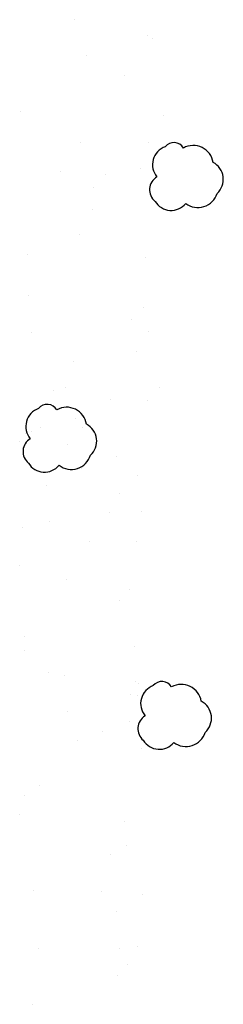
# Model space of a CAD drawing. Units: inches. Extents: x 29.7 to 99, y 737.9 to 752.8.
# Drawn here: x 37.4 to 37.5, y 744.4 to 744.7 of the extents above; entities that cross this region are included whole.
import ezdxf

# ---------------------------------------------------------------- set-up
doc = ezdxf.new("R2010")
doc.units = ezdxf.units.IN
doc.header["$MEASUREMENT"] = 0
doc.layers.add('CRUSHED STONE', color=2, linetype='Continuous')

msp = doc.modelspace()

# ---------------------------------------------------------------- linework, layer by layer
at = {"layer": 'CRUSHED STONE', "color": 7, "ltscale": 5}
for p, q in [((37.44912, 744.72086), (37.44912, 744.72086)), ((37.4741, 744.71561), (37.4741, 744.71561)), ((37.47567, 744.71444), (37.47567, 744.71444)), ((37.45325, 744.70872), (37.45325, 744.70872)), ((37.46614, 744.70179), (37.46614, 744.70179)), ((37.43068, 744.68962), (37.43068, 744.68962)), ((37.47959, 744.68809), (37.47959, 744.68809)), ((37.45122, 744.67892), (37.45122, 744.67892)), ((37.47438, 744.67907), (37.47438, 744.67907)), ((37.44444, 744.66906), (37.44444, 744.66906)), ((37.45977, 744.66795), (37.45977, 744.66795)), ((37.47173, 744.67025), (37.47173, 744.67025)), ((37.45557, 744.66368), (37.45557, 744.66368)), ((37.45532, 744.65612), (37.45532, 744.65612)), ((37.45078, 744.64749), (37.45078, 744.64749)), ((37.43289, 744.64062), (37.43289, 744.64062)), ((37.47316, 744.63989), (37.47316, 744.63989)), ((37.43323, 744.62678), (37.43323, 744.62678)), ((37.47274, 744.62275), (37.47274, 744.62275)), ((37.46854, 744.61848), (37.46854, 744.61848)), ((37.43443, 744.61426), (37.43443, 744.61426)), ((37.47441, 744.61433), (37.47441, 744.61433)), ((37.4703, 744.60755), (37.4703, 744.60755)), ((37.44871, 744.60437), (37.44871, 744.60437)), ((37.44193, 744.5945), (37.44193, 744.5945)), ((37.44586, 744.59543), (37.44586, 744.59543)), ((37.47823, 744.59523), (37.47823, 744.59523)), ((37.46151, 744.59138), (37.46151, 744.59138)), ((37.47403, 744.59097), (37.47403, 744.59097)), ((37.44936, 744.5848), (37.44936, 744.5848)), ((37.43451, 744.58035), (37.43451, 744.58035)), ((37.43756, 744.58159), (37.43756, 744.58159)), ((37.45188, 744.58184), (37.45188, 744.58184)), ((37.43048, 744.57691), (37.43048, 744.57691)), ((37.4324, 744.57965), (37.4324, 744.57965)), ((37.43197, 744.57529), (37.43197, 744.57529)), ((37.44671, 744.57598), (37.44671, 744.57598)), ((37.46338, 744.57182), (37.46338, 744.57182)), ((37.45135, 744.56791), (37.45135, 744.56791)), ((37.47065, 744.56533), (37.47065, 744.56533)), ((37.43943, 744.56204), (37.43943, 744.56204)), ((37.46458, 744.55931), (37.46458, 744.55931)), ((37.46112, 744.55268), (37.46112, 744.55268)), ((37.47195, 744.5531), (37.47195, 744.5531)), ((37.43152, 744.54776), (37.43152, 744.54776)), ((37.44063, 744.54952), (37.44063, 744.54952)), ((37.45433, 744.54282), (37.45433, 744.54282)), ((37.47034, 744.54281), (37.47034, 744.54281)), ((37.43041, 744.53483), (37.43041, 744.53483)), ((37.4462, 744.52981), (37.4462, 744.52981)), ((37.46771, 744.52664), (37.46771, 744.52664)), ((37.46431, 744.52272), (37.46431, 744.52272)), ((37.432, 744.51055), (37.432, 744.51055)), ((37.46958, 744.50708), (37.46958, 744.50708)), ((37.432, 744.50579), (37.432, 744.50579)), ((37.44029, 744.4983), (37.44029, 744.4983)), ((37.44563, 744.4973), (37.44563, 744.4973)), ((37.4698, 744.4952), (37.4698, 744.4952)), ((37.47078, 744.49457), (37.47078, 744.49457)), ((37.46814, 744.49078), (37.46814, 744.49078)), ((37.47052, 744.4904), (37.47052, 744.4904)), ((37.44682, 744.48478), (37.44682, 744.48478)), ((37.46787, 744.48158), (37.46787, 744.48158)), ((37.45861, 744.47813), (37.45861, 744.47813)), ((37.44998, 744.47505), (37.44998, 744.47505)), ((37.47197, 744.47236), (37.47197, 744.47236)), ((37.43718, 744.45955), (37.43718, 744.45955)), ((37.43193, 744.45636), (37.43193, 744.45636)), ((37.43039, 744.44969), (37.43039, 744.44969)), ((37.46604, 744.44727), (37.46604, 744.44727)), ((37.4669, 744.43904), (37.4669, 744.43904)), ((37.46152, 744.4362), (37.46152, 744.4362)), ((37.43506, 744.42369), (37.43506, 744.42369)), ((37.45819, 744.42352), (37.45819, 744.42352)), ((37.47239, 744.42255), (37.47239, 744.42255)), ((37.46339, 744.41664), (37.46339, 744.41664)), ((37.43693, 744.40414), (37.43693, 744.40414)), ((37.46459, 744.40412), (37.46459, 744.40412)), ((37.47061, 744.40455), (37.47061, 744.40455)), ((37.46707, 744.39854), (37.46707, 744.39854)), ((37.46382, 744.39468), (37.46382, 744.39468)), ((37.43467, 744.385), (37.43467, 744.385))]:
    msp.add_line(p, q, dxfattribs=at)
for points in [[(37.49774, 744.6616, 0.520567), (37.49639, 744.67218, 0.520567), (37.48627, 744.67709, 0.520567), (37.48002, 744.67753, 0.520567), (37.4772, 744.66725, 0.520567), (37.47661, 744.6589, 0.520567), (37.48703, 744.65817, 0.520567)], [(37.45455, 744.5723, 0.520567), (37.4532, 744.58288, 0.520567), (37.44307, 744.58779, 0.520567), (37.43682, 744.58823, 0.520567), (37.434, 744.57794, 0.520567), (37.43341, 744.5696, 0.520567), (37.44383, 744.56886, 0.520567)], [(37.49371, 744.47777, 0.520567), (37.49236, 744.48835, 0.520567), (37.48224, 744.49325, 0.520567), (37.47599, 744.4937, 0.520567), (37.47317, 744.48341, 0.520567), (37.47258, 744.47507, 0.520567), (37.483, 744.47433, 0.520567)]]:
    msp.add_lwpolyline(points, format="xyb", close=True, dxfattribs=at)

doc.saveas('drawing.dxf')
